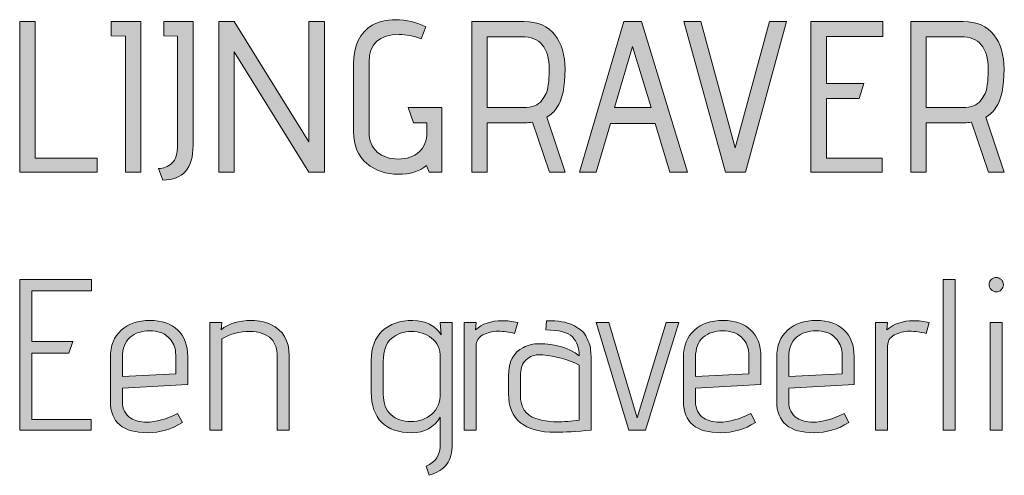
# Model space of a CAD drawing. Units: inches. Extents: x 5 to 1215, y -805 to -5.
# Drawn here: x 278 to 316, y -262 to -244 of the extents above; entities that cross this region are included whole.
import ezdxf

# ---------------------------------------------------------------- set-up
doc = ezdxf.new("R2010")
doc.units = ezdxf.units.IN
doc.header["$MEASUREMENT"] = 0
doc.layers.add('OPMERKINGEN', color=7, linetype='Continuous')

# ---------------------------------------------------------------- blocks, each defined once
blk = doc.blocks.new('block 3')
at = {"layer": 'OPMERKINGEN'}
h = blk.add_hatch(color=250, dxfattribs=at)
h.dxf.hatch_style = 2
h.paths.add_polyline_path([(280.674, -250.41), (277.617, -250.41), (277.617, -244.483), (278.227, -244.483), (278.227, -249.86), (280.674, -249.86)])
h = blk.add_hatch(color=250, dxfattribs=at)
h.dxf.hatch_style = 2
h.paths.add_polyline_path([(282.392, -250.41), (281.783, -250.41), (281.783, -245.059), (281.224, -245.042), (281.224, -244.483), (282.392, -244.483)])
h = blk.add_hatch(color=250, dxfattribs=at)
h.dxf.hatch_style = 2
edge = h.paths.add_edge_path()
edge.add_spline(control_points=[(283.256, -250.723), (283.256, -250.723), (283.086, -250.266), (283.086, -250.266), (283.284, -250.266), (283.459, -250.197), (283.611, -250.059), (283.764, -249.92), (283.84, -249.679), (283.84, -249.335), (283.84, -249.335), (283.84, -245.059), (283.84, -245.059), (283.84, -245.059), (283.29, -245.042), (283.29, -245.042), (283.29, -245.042), (283.29, -244.483), (283.29, -244.483), (283.29, -244.483), (284.449, -244.483), (284.449, -244.483), (284.449, -244.483), (284.449, -249.36), (284.449, -249.36), (284.449, -250.263), (284.052, -250.718), (283.256, -250.723)], knot_values=[0, 0, 0, 0, 1, 1, 1, 2, 2, 2, 3, 3, 3, 4, 4, 4, 5, 5, 5, 6, 6, 6, 7, 7, 7, 8, 8, 8, 9, 9, 9, 9], degree=3, periodic=1)
h = blk.add_hatch(color=250, dxfattribs=at)
h.dxf.hatch_style = 2
h.paths.add_polyline_path([(289.623, -250.41), (289.005, -250.41), (286.067, -245.669), (286.067, -250.41), (285.457, -250.41), (285.457, -244.483), (286.067, -244.483), (289.005, -249.216), (289.005, -244.483), (289.623, -244.483)])
h = blk.add_hatch(color=250, dxfattribs=at)
h.dxf.hatch_style = 2
edge = h.paths.add_edge_path()
edge.add_spline(control_points=[(294.254, -250.41), (294.254, -250.41), (293.746, -250.41), (293.746, -250.41), (293.746, -250.41), (293.644, -250.148), (293.644, -250.148), (293.373, -250.379), (293.001, -250.495), (292.527, -250.495), (292.052, -250.495), (291.642, -250.354), (291.295, -250.071), (290.947, -249.789), (290.774, -249.369), (290.774, -248.81), (290.774, -248.81), (290.774, -246.151), (290.774, -246.151), (290.774, -245.429), (291.019, -244.918), (291.511, -244.619), (291.765, -244.478), (292.066, -244.407), (292.416, -244.407), (292.851, -244.407), (293.252, -244.5), (293.619, -244.687), (293.619, -244.687), (293.441, -245.161), (293.441, -245.161), (293.136, -245.048), (292.845, -244.991), (292.569, -244.991), (291.779, -244.991), (291.384, -245.353), (291.384, -246.075), (291.384, -246.075), (291.384, -248.827), (291.384, -248.827), (291.384, -249.171), (291.491, -249.435), (291.705, -249.618), (291.92, -249.802), (292.196, -249.894), (292.535, -249.894), (292.874, -249.894), (293.146, -249.8), (293.352, -249.614), (293.558, -249.428), (293.661, -249.168), (293.661, -248.835), (293.661, -248.835), (293.661, -248.463), (293.661, -248.463), (293.661, -248.463), (293.128, -248.463), (293.128, -248.463), (293.128, -248.463), (292.924, -247.87), (292.924, -247.87), (292.924, -247.87), (294.254, -247.87), (294.254, -247.87), (294.254, -247.87), (294.254, -250.41), (294.254, -250.41)], knot_values=[0, 0, 0, 0, 1, 1, 1, 2, 2, 2, 3, 3, 3, 4, 4, 4, 5, 5, 5, 6, 6, 6, 7, 7, 7, 8, 8, 8, 9, 9, 9, 10, 10, 10, 11, 11, 11, 12, 12, 12, 13, 13, 13, 14, 14, 14, 15, 15, 15, 16, 16, 16, 17, 17, 17, 18, 18, 18, 19, 19, 19, 20, 20, 20, 21, 21, 21, 22, 22, 22, 22], degree=3, periodic=1)
h = blk.add_hatch(color=250, dxfattribs=at)
h.dxf.hatch_style = 2
edge = h.paths.add_edge_path()
edge.add_spline(control_points=[(299.114, -250.41), (299.114, -250.41), (298.487, -250.41), (298.487, -250.41), (298.487, -250.41), (297.818, -248.446), (297.818, -248.446), (297.717, -248.457), (297.626, -248.463), (297.547, -248.463), (297.547, -248.463), (296.04, -248.463), (296.04, -248.463), (296.04, -248.463), (296.04, -250.41), (296.04, -250.41), (296.04, -250.41), (295.431, -250.41), (295.431, -250.41), (295.431, -250.41), (295.431, -244.483), (295.431, -244.483), (295.431, -244.483), (297.488, -244.483), (297.488, -244.483), (298.03, -244.483), (298.435, -244.656), (298.703, -245), (298.971, -245.344), (299.105, -245.796), (299.105, -246.354), (299.105, -247.049), (298.998, -247.554), (298.783, -247.87), (298.682, -248.022), (298.549, -248.149), (298.385, -248.251), (298.385, -248.251), (299.114, -250.41), (299.114, -250.41)], knot_values=[0, 0, 0, 0, 1, 1, 1, 2, 2, 2, 3, 3, 3, 4, 4, 4, 5, 5, 5, 6, 6, 6, 7, 7, 7, 8, 8, 8, 9, 9, 9, 10, 10, 10, 11, 11, 11, 12, 12, 12, 13, 13, 13, 13], degree=3, periodic=1)
edge = h.paths.add_edge_path()
edge.add_spline(control_points=[(296.04, -247.87), (296.04, -247.87), (297.471, -247.87), (297.471, -247.87), (297.804, -247.87), (298.044, -247.774), (298.191, -247.582), (298.258, -247.486), (298.313, -247.396), (298.356, -247.311), (298.398, -247.227), (298.428, -247.114), (298.445, -246.973), (298.467, -246.786), (298.479, -246.58), (298.479, -246.354), (298.479, -245.502), (298.117, -245.076), (297.395, -245.076), (297.395, -245.076), (296.04, -245.076), (296.04, -245.076), (296.04, -245.076), (296.04, -247.87), (296.04, -247.87)], knot_values=[0, 0, 0, 0, 1, 1, 1, 2, 2, 2, 3, 3, 3, 4, 4, 4, 5, 5, 5, 6, 6, 6, 7, 7, 7, 8, 8, 8, 8], degree=3, periodic=1)
h = blk.add_hatch(color=250, dxfattribs=at)
h.dxf.hatch_style = 2
h.paths.add_polyline_path([(303.923, -250.41), (303.237, -250.41), (302.653, -248.497), (300.892, -248.497), (300.333, -250.41), (299.672, -250.41), (301.417, -244.483), (302.119, -244.483)])
h.paths.add_polyline_path([(302.5, -247.87), (301.764, -245.465), (301.052, -247.87)])
h = blk.add_hatch(color=250, dxfattribs=at)
h.dxf.hatch_style = 2
h.paths.add_polyline_path([(306.209, -250.41), (305.421, -250.41), (303.787, -244.483), (304.456, -244.483), (305.811, -249.453), (307.157, -244.483), (307.834, -244.483)])
h = blk.add_hatch(color=250, dxfattribs=at)
h.dxf.hatch_style = 2
h.paths.add_polyline_path([(311.602, -250.41), (308.791, -250.41), (308.791, -244.483), (311.619, -244.483), (311.619, -245.068), (309.401, -245.068), (309.401, -246.913), (310.882, -246.913), (310.687, -247.506), (309.401, -247.506), (309.401, -249.86), (311.602, -249.86)])
h = blk.add_hatch(color=250, dxfattribs=at)
h.dxf.hatch_style = 2
edge = h.paths.add_edge_path()
edge.add_spline(control_points=[(316.411, -250.41), (316.411, -250.41), (315.784, -250.41), (315.784, -250.41), (315.784, -250.41), (315.115, -248.446), (315.115, -248.446), (315.014, -248.457), (314.923, -248.463), (314.845, -248.463), (314.845, -248.463), (313.337, -248.463), (313.337, -248.463), (313.337, -248.463), (313.337, -250.41), (313.337, -250.41), (313.337, -250.41), (312.728, -250.41), (312.728, -250.41), (312.728, -250.41), (312.728, -244.483), (312.728, -244.483), (312.728, -244.483), (314.785, -244.483), (314.785, -244.483), (315.327, -244.483), (315.732, -244.656), (316, -245), (316.268, -245.344), (316.402, -245.796), (316.402, -246.354), (316.402, -247.049), (316.295, -247.554), (316.081, -247.87), (315.979, -248.022), (315.846, -248.149), (315.683, -248.251), (315.683, -248.251), (316.411, -250.41), (316.411, -250.41)], knot_values=[0, 0, 0, 0, 1, 1, 1, 2, 2, 2, 3, 3, 3, 4, 4, 4, 5, 5, 5, 6, 6, 6, 7, 7, 7, 8, 8, 8, 9, 9, 9, 10, 10, 10, 11, 11, 11, 12, 12, 12, 13, 13, 13, 13], degree=3, periodic=1)
edge = h.paths.add_edge_path()
edge.add_spline(control_points=[(313.337, -247.87), (313.337, -247.87), (314.768, -247.87), (314.768, -247.87), (315.101, -247.87), (315.341, -247.774), (315.488, -247.582), (315.556, -247.486), (315.611, -247.396), (315.653, -247.311), (315.695, -247.227), (315.725, -247.114), (315.742, -246.973), (315.765, -246.786), (315.776, -246.58), (315.776, -246.354), (315.776, -245.502), (315.415, -245.076), (314.692, -245.076), (314.692, -245.076), (313.337, -245.076), (313.337, -245.076), (313.337, -245.076), (313.337, -247.87), (313.337, -247.87)], knot_values=[0, 0, 0, 0, 1, 1, 1, 2, 2, 2, 3, 3, 3, 4, 4, 4, 5, 5, 5, 6, 6, 6, 7, 7, 7, 8, 8, 8, 8], degree=3, periodic=1)
h = blk.add_hatch(color=250, dxfattribs=at)
h.dxf.hatch_style = 2
h.paths.add_polyline_path([(280.428, -260.57), (277.617, -260.57), (277.617, -254.643), (280.445, -254.643), (280.445, -255.084), (278.091, -255.084), (278.091, -257.073), (279.708, -257.073), (279.548, -257.539), (278.091, -257.539), (278.091, -260.147), (280.428, -260.147)])
h = blk.add_hatch(color=250, dxfattribs=at)
h.dxf.hatch_style = 2
h.paths.add_polyline_path([(314.472, -260.57), (313.998, -260.57), (313.998, -254.643), (314.472, -254.643)])
h = blk.add_hatch(color=250, dxfattribs=at)
h.dxf.hatch_style = 2
edge = h.paths.add_edge_path()
edge.add_spline(control_points=[(316.377, -254.842), (316.377, -254.918), (316.349, -254.985), (316.292, -255.041), (316.236, -255.098), (316.17, -255.126), (316.093, -255.126), (316.017, -255.126), (315.951, -255.096), (315.894, -255.037), (315.838, -254.978), (315.81, -254.911), (315.81, -254.838), (315.81, -254.765), (315.838, -254.7), (315.894, -254.643), (315.951, -254.587), (316.019, -254.559), (316.098, -254.559), (316.177, -254.559), (316.243, -254.587), (316.297, -254.643), (316.35, -254.7), (316.377, -254.766), (316.377, -254.842)], knot_values=[0, 0, 0, 0, 1, 1, 1, 2, 2, 2, 3, 3, 3, 4, 4, 4, 5, 5, 5, 6, 6, 6, 7, 7, 7, 8, 8, 8, 8], degree=3, periodic=1)
h.paths.add_polyline_path([(316.326, -260.57), (315.852, -260.57), (315.852, -256.328), (316.326, -256.328)])
h = blk.add_hatch(color=250, dxfattribs=at)
h.dxf.hatch_style = 2
edge = h.paths.add_edge_path()
edge.add_spline(control_points=[(282.604, -260.257), (282.993, -260.257), (283.405, -260.141), (283.84, -259.91), (283.84, -259.91), (284.026, -260.274), (284.026, -260.274), (283.592, -260.539), (283.137, -260.672), (282.663, -260.672), (281.681, -260.672), (281.19, -260.26), (281.19, -259.435), (281.19, -259.435), (281.19, -257.7), (281.19, -257.7), (281.19, -257.243), (281.332, -256.887), (281.617, -256.633), (281.903, -256.379), (282.279, -256.252), (282.748, -256.252), (283.216, -256.252), (283.582, -256.378), (283.844, -256.629), (284.107, -256.88), (284.238, -257.229), (284.238, -257.674), (284.238, -257.674), (284.238, -258.775), (284.238, -258.775), (284.238, -258.775), (281.664, -258.919), (281.664, -258.919), (281.664, -258.919), (281.664, -259.435), (281.664, -259.435), (281.664, -259.74), (281.774, -259.96), (281.994, -260.096), (282.164, -260.203), (282.367, -260.257), (282.604, -260.257)], knot_values=[0, 0, 0, 0, 1, 1, 1, 2, 2, 2, 3, 3, 3, 4, 4, 4, 5, 5, 5, 6, 6, 6, 7, 7, 7, 8, 8, 8, 9, 9, 9, 10, 10, 10, 11, 11, 11, 12, 12, 12, 13, 13, 13, 14, 14, 14, 14], degree=3, periodic=1)
edge = h.paths.add_edge_path()
edge.add_spline(control_points=[(283.764, -258.352), (283.764, -258.352), (283.764, -257.615), (283.764, -257.615), (283.764, -257.372), (283.699, -257.173), (283.569, -257.018), (283.439, -256.863), (283.304, -256.764), (283.163, -256.722), (283.021, -256.68), (282.88, -256.658), (282.739, -256.658), (282.429, -256.658), (282.172, -256.743), (281.969, -256.912), (281.766, -257.082), (281.664, -257.347), (281.664, -257.708), (281.664, -257.708), (281.664, -258.453), (281.664, -258.453), (281.664, -258.453), (283.764, -258.352), (283.764, -258.352)], knot_values=[0, 0, 0, 0, 1, 1, 1, 2, 2, 2, 3, 3, 3, 4, 4, 4, 5, 5, 5, 6, 6, 6, 7, 7, 7, 8, 8, 8, 8], degree=3, periodic=1)
h = blk.add_hatch(color=250, dxfattribs=at)
h.dxf.hatch_style = 2
edge = h.paths.add_edge_path()
edge.add_spline(control_points=[(285.55, -256.616), (285.838, -256.373), (286.242, -256.252), (286.761, -256.252), (287.054, -256.252), (287.306, -256.306), (287.515, -256.413), (287.994, -256.633), (288.234, -257.042), (288.234, -257.64), (288.234, -257.64), (288.234, -260.57), (288.234, -260.57), (288.234, -260.57), (287.768, -260.57), (287.768, -260.57), (287.768, -260.57), (287.768, -257.666), (287.768, -257.666), (287.768, -257.372), (287.689, -257.144), (287.531, -256.98), (287.34, -256.783), (287.053, -256.684), (286.672, -256.684), (286.291, -256.684), (285.928, -256.78), (285.584, -256.972), (285.584, -256.972), (285.584, -260.57), (285.584, -260.57), (285.584, -260.57), (285.11, -260.57), (285.11, -260.57), (285.11, -260.57), (285.11, -256.328), (285.11, -256.328), (285.11, -256.328), (285.584, -256.328), (285.584, -256.328), (285.584, -256.328), (285.55, -256.616), (285.55, -256.616)], knot_values=[0, 0, 0, 0, 1, 1, 1, 2, 2, 2, 3, 3, 3, 4, 4, 4, 5, 5, 5, 6, 6, 6, 7, 7, 7, 8, 8, 8, 9, 9, 9, 10, 10, 10, 11, 11, 11, 12, 12, 12, 13, 13, 13, 14, 14, 14, 14], degree=3, periodic=1)
h = blk.add_hatch(color=250, dxfattribs=at)
h.dxf.hatch_style = 2
edge = h.paths.add_edge_path()
edge.add_spline(control_points=[(293.755, -262.348), (293.755, -262.348), (293.627, -261.984), (293.627, -261.984), (294, -261.843), (294.186, -261.549), (294.186, -261.103), (294.186, -261.103), (294.186, -260.054), (294.186, -260.054), (293.949, -260.466), (293.575, -260.672), (293.064, -260.672), (292.554, -260.672), (292.16, -260.536), (291.883, -260.265), (291.607, -259.994), (291.469, -259.599), (291.469, -259.08), (291.469, -259.08), (291.469, -257.818), (291.469, -257.818), (291.469, -257.322), (291.614, -256.936), (291.904, -256.663), (292.195, -256.389), (292.595, -256.252), (293.103, -256.252), (293.611, -256.252), (293.983, -256.441), (294.22, -256.819), (294.22, -256.819), (294.186, -256.328), (294.186, -256.328), (294.186, -256.328), (294.66, -256.328), (294.66, -256.328), (294.66, -256.328), (294.66, -261.112), (294.66, -261.112), (294.66, -261.451), (294.59, -261.716), (294.449, -261.908), (294.308, -262.1), (294.076, -262.246), (293.755, -262.348)], knot_values=[0, 0, 0, 0, 1, 1, 1, 2, 2, 2, 3, 3, 3, 4, 4, 4, 5, 5, 5, 6, 6, 6, 7, 7, 7, 8, 8, 8, 9, 9, 9, 10, 10, 10, 11, 11, 11, 12, 12, 12, 13, 13, 13, 14, 14, 14, 15, 15, 15, 15], degree=3, periodic=1)
edge = h.paths.add_edge_path()
edge.add_spline(control_points=[(294.186, -259.105), (294.186, -259.105), (294.186, -257.725), (294.186, -257.725), (294.186, -257.375), (294.073, -257.114), (293.848, -256.942), (293.622, -256.77), (293.357, -256.684), (293.052, -256.684), (292.747, -256.684), (292.486, -256.776), (292.268, -256.959), (292.051, -257.142), (291.943, -257.443), (291.943, -257.861), (291.943, -257.861), (291.943, -259.156), (291.943, -259.156), (291.943, -259.512), (292.043, -259.78), (292.243, -259.96), (292.443, -260.141), (292.706, -260.231), (293.031, -260.231), (293.355, -260.231), (293.629, -260.134), (293.852, -259.939), (294.075, -259.745), (294.186, -259.467), (294.186, -259.105)], knot_values=[0, 0, 0, 0, 1, 1, 1, 2, 2, 2, 3, 3, 3, 4, 4, 4, 5, 5, 5, 6, 6, 6, 7, 7, 7, 8, 8, 8, 9, 9, 9, 10, 10, 10, 10], degree=3, periodic=1)
h = blk.add_hatch(color=250, dxfattribs=at)
h.dxf.hatch_style = 2
edge = h.paths.add_edge_path()
edge.add_spline(control_points=[(297.116, -256.76), (296.901, -256.704), (296.684, -256.675), (296.464, -256.675), (296.244, -256.675), (296.045, -256.725), (295.867, -256.823), (295.689, -256.922), (295.6, -257.065), (295.6, -257.251), (295.6, -257.251), (295.6, -260.57), (295.6, -260.57), (295.6, -260.57), (295.126, -260.57), (295.126, -260.57), (295.126, -260.57), (295.126, -256.328), (295.126, -256.328), (295.126, -256.328), (295.6, -256.328), (295.6, -256.328), (295.6, -256.328), (295.575, -256.624), (295.575, -256.624), (295.84, -256.382), (296.19, -256.26), (296.625, -256.26), (296.817, -256.26), (297.023, -256.283), (297.243, -256.328), (297.243, -256.328), (297.116, -256.76), (297.116, -256.76)], knot_values=[0, 0, 0, 0, 1, 1, 1, 2, 2, 2, 3, 3, 3, 4, 4, 4, 5, 5, 5, 6, 6, 6, 7, 7, 7, 8, 8, 8, 9, 9, 9, 10, 10, 10, 11, 11, 11, 11], degree=3, periodic=1)
h = blk.add_hatch(color=250, dxfattribs=at)
h.dxf.hatch_style = 2
edge = h.paths.add_edge_path()
edge.add_spline(control_points=[(298.733, -260.655), (297.497, -260.655), (296.879, -260.149), (296.879, -259.139), (296.879, -259.139), (296.879, -258.436), (296.879, -258.436), (296.879, -257.878), (297.073, -257.502), (297.463, -257.31), (297.666, -257.214), (297.866, -257.166), (298.064, -257.166), (298.73, -257.166), (299.263, -257.325), (299.664, -257.64), (299.664, -257.33), (299.574, -257.083), (299.393, -256.9), (299.213, -256.716), (298.865, -256.624), (298.352, -256.624), (298.352, -256.624), (298.377, -256.26), (298.377, -256.26), (298.834, -256.26), (299.173, -256.314), (299.393, -256.421), (299.512, -256.483), (299.616, -256.546), (299.706, -256.608), (299.797, -256.67), (299.867, -256.751), (299.918, -256.853), (299.969, -256.955), (300.011, -257.044), (300.045, -257.12), (300.079, -257.196), (300.102, -257.299), (300.113, -257.429), (300.13, -257.626), (300.138, -257.832), (300.138, -258.047), (300.138, -258.047), (300.138, -260.57), (300.138, -260.57), (299.551, -260.626), (299.083, -260.655), (298.733, -260.655)], knot_values=[0, 0, 0, 0, 1, 1, 1, 2, 2, 2, 3, 3, 3, 4, 4, 4, 5, 5, 5, 6, 6, 6, 7, 7, 7, 8, 8, 8, 9, 9, 9, 10, 10, 10, 11, 11, 11, 12, 12, 12, 13, 13, 13, 14, 14, 14, 15, 15, 15, 16, 16, 16, 16], degree=3, periodic=1)
edge = h.paths.add_edge_path()
edge.add_spline(control_points=[(299.664, -260.181), (299.664, -260.181), (299.664, -258.005), (299.664, -258.005), (299.196, -257.779), (298.716, -257.646), (298.225, -257.607), (298.191, -257.601), (298.157, -257.598), (298.123, -257.598), (297.909, -257.598), (297.725, -257.665), (297.573, -257.797), (297.42, -257.93), (297.344, -258.151), (297.344, -258.462), (297.344, -258.462), (297.344, -259.198), (297.344, -259.198), (297.344, -259.667), (297.548, -259.972), (297.954, -260.113), (298.191, -260.197), (298.459, -260.24), (298.758, -260.24), (299.057, -260.24), (299.359, -260.22), (299.664, -260.181)], knot_values=[0, 0, 0, 0, 1, 1, 1, 2, 2, 2, 3, 3, 3, 4, 4, 4, 5, 5, 5, 6, 6, 6, 7, 7, 7, 8, 8, 8, 9, 9, 9, 9], degree=3, periodic=1)
h = blk.add_hatch(color=250, dxfattribs=at)
h.dxf.hatch_style = 2
h.paths.add_polyline_path([(302.272, -260.57), (301.62, -260.57), (300.324, -256.328), (300.824, -256.328), (301.95, -260.079), (303.085, -256.328), (303.584, -256.328)])
h = blk.add_hatch(color=250, dxfattribs=at)
h.dxf.hatch_style = 2
edge = h.paths.add_edge_path()
edge.add_spline(control_points=[(305.184, -260.257), (305.574, -260.257), (305.986, -260.141), (306.421, -259.91), (306.421, -259.91), (306.607, -260.274), (306.607, -260.274), (306.172, -260.539), (305.718, -260.672), (305.244, -260.672), (304.262, -260.672), (303.77, -260.26), (303.77, -259.435), (303.77, -259.435), (303.77, -257.7), (303.77, -257.7), (303.77, -257.243), (303.913, -256.887), (304.198, -256.633), (304.483, -256.379), (304.86, -256.252), (305.328, -256.252), (305.797, -256.252), (306.162, -256.378), (306.425, -256.629), (306.687, -256.88), (306.818, -257.229), (306.818, -257.674), (306.818, -257.674), (306.818, -258.775), (306.818, -258.775), (306.818, -258.775), (304.245, -258.919), (304.245, -258.919), (304.245, -258.919), (304.245, -259.435), (304.245, -259.435), (304.245, -259.74), (304.355, -259.96), (304.575, -260.096), (304.744, -260.203), (304.947, -260.257), (305.184, -260.257)], knot_values=[0, 0, 0, 0, 1, 1, 1, 2, 2, 2, 3, 3, 3, 4, 4, 4, 5, 5, 5, 6, 6, 6, 7, 7, 7, 8, 8, 8, 9, 9, 9, 10, 10, 10, 11, 11, 11, 12, 12, 12, 13, 13, 13, 14, 14, 14, 14], degree=3, periodic=1)
edge = h.paths.add_edge_path()
edge.add_spline(control_points=[(306.344, -258.352), (306.344, -258.352), (306.344, -257.615), (306.344, -257.615), (306.344, -257.372), (306.279, -257.173), (306.15, -257.018), (306.02, -256.863), (305.884, -256.764), (305.743, -256.722), (305.602, -256.68), (305.461, -256.658), (305.32, -256.658), (305.009, -256.658), (304.753, -256.743), (304.549, -256.912), (304.346, -257.082), (304.245, -257.347), (304.245, -257.708), (304.245, -257.708), (304.245, -258.453), (304.245, -258.453), (304.245, -258.453), (306.344, -258.352), (306.344, -258.352)], knot_values=[0, 0, 0, 0, 1, 1, 1, 2, 2, 2, 3, 3, 3, 4, 4, 4, 5, 5, 5, 6, 6, 6, 7, 7, 7, 8, 8, 8, 8], degree=3, periodic=1)
h = blk.add_hatch(color=250, dxfattribs=at)
h.dxf.hatch_style = 2
edge = h.paths.add_edge_path()
edge.add_spline(control_points=[(308.859, -260.257), (309.248, -260.257), (309.66, -260.141), (310.095, -259.91), (310.095, -259.91), (310.281, -260.274), (310.281, -260.274), (309.847, -260.539), (309.392, -260.672), (308.918, -260.672), (307.936, -260.672), (307.445, -260.26), (307.445, -259.435), (307.445, -259.435), (307.445, -257.7), (307.445, -257.7), (307.445, -257.243), (307.587, -256.887), (307.873, -256.633), (308.158, -256.379), (308.534, -256.252), (309.003, -256.252), (309.471, -256.252), (309.837, -256.378), (310.099, -256.629), (310.362, -256.88), (310.493, -257.229), (310.493, -257.674), (310.493, -257.674), (310.493, -258.775), (310.493, -258.775), (310.493, -258.775), (307.919, -258.919), (307.919, -258.919), (307.919, -258.919), (307.919, -259.435), (307.919, -259.435), (307.919, -259.74), (308.029, -259.96), (308.249, -260.096), (308.419, -260.203), (308.622, -260.257), (308.859, -260.257)], knot_values=[0, 0, 0, 0, 1, 1, 1, 2, 2, 2, 3, 3, 3, 4, 4, 4, 5, 5, 5, 6, 6, 6, 7, 7, 7, 8, 8, 8, 9, 9, 9, 10, 10, 10, 11, 11, 11, 12, 12, 12, 13, 13, 13, 14, 14, 14, 14], degree=3, periodic=1)
edge = h.paths.add_edge_path()
edge.add_spline(control_points=[(310.019, -258.352), (310.019, -258.352), (310.019, -257.615), (310.019, -257.615), (310.019, -257.372), (309.954, -257.173), (309.824, -257.018), (309.694, -256.863), (309.559, -256.764), (309.418, -256.722), (309.277, -256.68), (309.135, -256.658), (308.994, -256.658), (308.684, -256.658), (308.427, -256.743), (308.224, -256.912), (308.021, -257.082), (307.919, -257.347), (307.919, -257.708), (307.919, -257.708), (307.919, -258.453), (307.919, -258.453), (307.919, -258.453), (310.019, -258.352), (310.019, -258.352)], knot_values=[0, 0, 0, 0, 1, 1, 1, 2, 2, 2, 3, 3, 3, 4, 4, 4, 5, 5, 5, 6, 6, 6, 7, 7, 7, 8, 8, 8, 8], degree=3, periodic=1)
h = blk.add_hatch(color=250, dxfattribs=at)
h.dxf.hatch_style = 2
edge = h.paths.add_edge_path()
edge.add_spline(control_points=[(313.329, -256.76), (313.115, -256.704), (312.898, -256.675), (312.677, -256.675), (312.457, -256.675), (312.258, -256.725), (312.081, -256.823), (311.903, -256.922), (311.814, -257.065), (311.814, -257.251), (311.814, -257.251), (311.814, -260.57), (311.814, -260.57), (311.814, -260.57), (311.34, -260.57), (311.34, -260.57), (311.34, -260.57), (311.34, -256.328), (311.34, -256.328), (311.34, -256.328), (311.814, -256.328), (311.814, -256.328), (311.814, -256.328), (311.788, -256.624), (311.788, -256.624), (312.054, -256.382), (312.404, -256.26), (312.838, -256.26), (313.03, -256.26), (313.236, -256.283), (313.456, -256.328), (313.456, -256.328), (313.329, -256.76), (313.329, -256.76)], knot_values=[0, 0, 0, 0, 1, 1, 1, 2, 2, 2, 3, 3, 3, 4, 4, 4, 5, 5, 5, 6, 6, 6, 7, 7, 7, 8, 8, 8, 9, 9, 9, 10, 10, 10, 11, 11, 11, 11], degree=3, periodic=1)
at = {"layer": 'OPMERKINGEN', "lineweight": 0}
for points in [[(280.674, -250.41), (277.617, -250.41), (277.617, -244.483), (278.227, -244.483), (278.227, -249.86), (280.674, -249.86), (280.674, -250.41)], [(282.392, -250.41), (281.783, -250.41), (281.783, -245.059), (281.224, -245.042), (281.224, -244.483), (282.392, -244.483), (282.392, -250.41)], [(289.623, -250.41), (289.005, -250.41), (286.067, -245.669), (286.067, -250.41), (285.457, -250.41), (285.457, -244.483), (286.067, -244.483), (289.005, -249.216), (289.005, -244.483), (289.623, -244.483), (289.623, -250.41)], [(303.923, -250.41), (303.237, -250.41), (302.653, -248.497), (300.892, -248.497), (300.333, -250.41), (299.672, -250.41), (301.417, -244.483), (302.119, -244.483), (303.923, -250.41)], [(306.209, -250.41), (305.421, -250.41), (303.787, -244.483), (304.456, -244.483), (305.811, -249.453), (307.157, -244.483), (307.834, -244.483), (306.209, -250.41)], [(311.602, -250.41), (308.791, -250.41), (308.791, -244.483), (311.619, -244.483), (311.619, -245.068), (309.401, -245.068), (309.401, -246.913), (310.882, -246.913), (310.687, -247.506), (309.401, -247.506), (309.401, -249.86), (311.602, -249.86), (311.602, -250.41)], [(302.5, -247.87), (301.764, -245.465), (301.052, -247.87), (302.5, -247.87)], [(280.428, -260.57), (277.617, -260.57), (277.617, -254.643), (280.445, -254.643), (280.445, -255.084), (278.091, -255.084), (278.091, -257.073), (279.708, -257.073), (279.548, -257.539), (278.091, -257.539), (278.091, -260.147), (280.428, -260.147), (280.428, -260.57)], [(314.472, -260.57), (313.998, -260.57), (313.998, -254.643), (314.472, -254.643), (314.472, -260.57)], [(302.272, -260.57), (301.62, -260.57), (300.324, -256.328), (300.824, -256.328), (301.95, -260.079), (303.085, -256.328), (303.584, -256.328), (302.272, -260.57)], [(316.326, -260.57), (315.852, -260.57), (315.852, -256.328), (316.326, -256.328), (316.326, -260.57)]]:
    blk.add_lwpolyline(points, dxfattribs=at)
for points, knots in [([(283.256, -250.723), (283.256, -250.723), (283.086, -250.266), (283.086, -250.266), (283.284, -250.266), (283.459, -250.197), (283.611, -250.059), (283.764, -249.92), (283.84, -249.679), (283.84, -249.335), (283.84, -249.335), (283.84, -245.059), (283.84, -245.059), (283.84, -245.059), (283.29, -245.042), (283.29, -245.042), (283.29, -245.042), (283.29, -244.483), (283.29, -244.483), (283.29, -244.483), (284.449, -244.483), (284.449, -244.483), (284.449, -244.483), (284.449, -249.36), (284.449, -249.36), (284.449, -250.263), (284.052, -250.718), (283.256, -250.723)], [0, 0, 0, 0, 1, 1, 1, 2, 2, 2, 3, 3, 3, 4, 4, 4, 5, 5, 5, 6, 6, 6, 7, 7, 7, 8, 8, 8, 9, 9, 9, 9]), ([(294.254, -250.41), (294.254, -250.41), (293.746, -250.41), (293.746, -250.41), (293.746, -250.41), (293.644, -250.148), (293.644, -250.148), (293.373, -250.379), (293.001, -250.495), (292.527, -250.495), (292.052, -250.495), (291.642, -250.354), (291.295, -250.071), (290.947, -249.789), (290.774, -249.369), (290.774, -248.81), (290.774, -248.81), (290.774, -246.151), (290.774, -246.151), (290.774, -245.429), (291.019, -244.918), (291.511, -244.619), (291.765, -244.478), (292.066, -244.407), (292.416, -244.407), (292.851, -244.407), (293.252, -244.5), (293.619, -244.687), (293.619, -244.687), (293.441, -245.161), (293.441, -245.161), (293.136, -245.048), (292.845, -244.991), (292.569, -244.991), (291.779, -244.991), (291.384, -245.353), (291.384, -246.075), (291.384, -246.075), (291.384, -248.827), (291.384, -248.827), (291.384, -249.171), (291.491, -249.435), (291.705, -249.618), (291.92, -249.802), (292.196, -249.894), (292.535, -249.894), (292.874, -249.894), (293.146, -249.8), (293.352, -249.614), (293.558, -249.428), (293.661, -249.168), (293.661, -248.835), (293.661, -248.835), (293.661, -248.463), (293.661, -248.463), (293.661, -248.463), (293.128, -248.463), (293.128, -248.463), (293.128, -248.463), (292.924, -247.87), (292.924, -247.87), (292.924, -247.87), (294.254, -247.87), (294.254, -247.87), (294.254, -247.87), (294.254, -250.41), (294.254, -250.41)], [0, 0, 0, 0, 1, 1, 1, 2, 2, 2, 3, 3, 3, 4, 4, 4, 5, 5, 5, 6, 6, 6, 7, 7, 7, 8, 8, 8, 9, 9, 9, 10, 10, 10, 11, 11, 11, 12, 12, 12, 13, 13, 13, 14, 14, 14, 15, 15, 15, 16, 16, 16, 17, 17, 17, 18, 18, 18, 19, 19, 19, 20, 20, 20, 21, 21, 21, 22, 22, 22, 22]), ([(299.114, -250.41), (299.114, -250.41), (298.487, -250.41), (298.487, -250.41), (298.487, -250.41), (297.818, -248.446), (297.818, -248.446), (297.717, -248.457), (297.626, -248.463), (297.547, -248.463), (297.547, -248.463), (296.04, -248.463), (296.04, -248.463), (296.04, -248.463), (296.04, -250.41), (296.04, -250.41), (296.04, -250.41), (295.431, -250.41), (295.431, -250.41), (295.431, -250.41), (295.431, -244.483), (295.431, -244.483), (295.431, -244.483), (297.488, -244.483), (297.488, -244.483), (298.03, -244.483), (298.435, -244.656), (298.703, -245), (298.971, -245.344), (299.105, -245.796), (299.105, -246.354), (299.105, -247.049), (298.998, -247.554), (298.783, -247.87), (298.682, -248.022), (298.549, -248.149), (298.385, -248.251), (298.385, -248.251), (299.114, -250.41), (299.114, -250.41)], [0, 0, 0, 0, 1, 1, 1, 2, 2, 2, 3, 3, 3, 4, 4, 4, 5, 5, 5, 6, 6, 6, 7, 7, 7, 8, 8, 8, 9, 9, 9, 10, 10, 10, 11, 11, 11, 12, 12, 12, 13, 13, 13, 13]), ([(316.411, -250.41), (316.411, -250.41), (315.784, -250.41), (315.784, -250.41), (315.784, -250.41), (315.115, -248.446), (315.115, -248.446), (315.014, -248.457), (314.923, -248.463), (314.845, -248.463), (314.845, -248.463), (313.337, -248.463), (313.337, -248.463), (313.337, -248.463), (313.337, -250.41), (313.337, -250.41), (313.337, -250.41), (312.728, -250.41), (312.728, -250.41), (312.728, -250.41), (312.728, -244.483), (312.728, -244.483), (312.728, -244.483), (314.785, -244.483), (314.785, -244.483), (315.327, -244.483), (315.732, -244.656), (316, -245), (316.268, -245.344), (316.402, -245.796), (316.402, -246.354), (316.402, -247.049), (316.295, -247.554), (316.081, -247.87), (315.979, -248.022), (315.846, -248.149), (315.683, -248.251), (315.683, -248.251), (316.411, -250.41), (316.411, -250.41)], [0, 0, 0, 0, 1, 1, 1, 2, 2, 2, 3, 3, 3, 4, 4, 4, 5, 5, 5, 6, 6, 6, 7, 7, 7, 8, 8, 8, 9, 9, 9, 10, 10, 10, 11, 11, 11, 12, 12, 12, 13, 13, 13, 13]), ([(296.04, -247.87), (296.04, -247.87), (297.471, -247.87), (297.471, -247.87), (297.804, -247.87), (298.044, -247.774), (298.191, -247.582), (298.258, -247.486), (298.313, -247.396), (298.356, -247.311), (298.398, -247.227), (298.428, -247.114), (298.445, -246.973), (298.467, -246.786), (298.479, -246.58), (298.479, -246.354), (298.479, -245.502), (298.117, -245.076), (297.395, -245.076), (297.395, -245.076), (296.04, -245.076), (296.04, -245.076), (296.04, -245.076), (296.04, -247.87), (296.04, -247.87)], [0, 0, 0, 0, 1, 1, 1, 2, 2, 2, 3, 3, 3, 4, 4, 4, 5, 5, 5, 6, 6, 6, 7, 7, 7, 8, 8, 8, 8]), ([(313.337, -247.87), (313.337, -247.87), (314.768, -247.87), (314.768, -247.87), (315.101, -247.87), (315.341, -247.774), (315.488, -247.582), (315.556, -247.486), (315.611, -247.396), (315.653, -247.311), (315.695, -247.227), (315.725, -247.114), (315.742, -246.973), (315.765, -246.786), (315.776, -246.58), (315.776, -246.354), (315.776, -245.502), (315.415, -245.076), (314.692, -245.076), (314.692, -245.076), (313.337, -245.076), (313.337, -245.076), (313.337, -245.076), (313.337, -247.87), (313.337, -247.87)], [0, 0, 0, 0, 1, 1, 1, 2, 2, 2, 3, 3, 3, 4, 4, 4, 5, 5, 5, 6, 6, 6, 7, 7, 7, 8, 8, 8, 8]), ([(316.377, -254.842), (316.377, -254.918), (316.349, -254.985), (316.292, -255.041), (316.236, -255.098), (316.17, -255.126), (316.093, -255.126), (316.017, -255.126), (315.951, -255.096), (315.894, -255.037), (315.838, -254.978), (315.81, -254.911), (315.81, -254.838), (315.81, -254.765), (315.838, -254.7), (315.894, -254.643), (315.951, -254.587), (316.019, -254.559), (316.098, -254.559), (316.177, -254.559), (316.243, -254.587), (316.297, -254.643), (316.35, -254.7), (316.377, -254.766), (316.377, -254.842)], [0, 0, 0, 0, 1, 1, 1, 2, 2, 2, 3, 3, 3, 4, 4, 4, 5, 5, 5, 6, 6, 6, 7, 7, 7, 8, 8, 8, 8]), ([(282.604, -260.257), (282.993, -260.257), (283.405, -260.141), (283.84, -259.91), (283.84, -259.91), (284.026, -260.274), (284.026, -260.274), (283.592, -260.539), (283.137, -260.672), (282.663, -260.672), (281.681, -260.672), (281.19, -260.26), (281.19, -259.435), (281.19, -259.435), (281.19, -257.7), (281.19, -257.7), (281.19, -257.243), (281.332, -256.887), (281.617, -256.633), (281.903, -256.379), (282.279, -256.252), (282.748, -256.252), (283.216, -256.252), (283.582, -256.378), (283.844, -256.629), (284.107, -256.88), (284.238, -257.229), (284.238, -257.674), (284.238, -257.674), (284.238, -258.775), (284.238, -258.775), (284.238, -258.775), (281.664, -258.919), (281.664, -258.919), (281.664, -258.919), (281.664, -259.435), (281.664, -259.435), (281.664, -259.74), (281.774, -259.96), (281.994, -260.096), (282.164, -260.203), (282.367, -260.257), (282.604, -260.257)], [0, 0, 0, 0, 1, 1, 1, 2, 2, 2, 3, 3, 3, 4, 4, 4, 5, 5, 5, 6, 6, 6, 7, 7, 7, 8, 8, 8, 9, 9, 9, 10, 10, 10, 11, 11, 11, 12, 12, 12, 13, 13, 13, 14, 14, 14, 14]), ([(285.55, -256.616), (285.838, -256.373), (286.242, -256.252), (286.761, -256.252), (287.054, -256.252), (287.306, -256.306), (287.515, -256.413), (287.994, -256.633), (288.234, -257.042), (288.234, -257.64), (288.234, -257.64), (288.234, -260.57), (288.234, -260.57), (288.234, -260.57), (287.768, -260.57), (287.768, -260.57), (287.768, -260.57), (287.768, -257.666), (287.768, -257.666), (287.768, -257.372), (287.689, -257.144), (287.531, -256.98), (287.34, -256.783), (287.053, -256.684), (286.672, -256.684), (286.291, -256.684), (285.928, -256.78), (285.584, -256.972), (285.584, -256.972), (285.584, -260.57), (285.584, -260.57), (285.584, -260.57), (285.11, -260.57), (285.11, -260.57), (285.11, -260.57), (285.11, -256.328), (285.11, -256.328), (285.11, -256.328), (285.584, -256.328), (285.584, -256.328), (285.584, -256.328), (285.55, -256.616), (285.55, -256.616)], [0, 0, 0, 0, 1, 1, 1, 2, 2, 2, 3, 3, 3, 4, 4, 4, 5, 5, 5, 6, 6, 6, 7, 7, 7, 8, 8, 8, 9, 9, 9, 10, 10, 10, 11, 11, 11, 12, 12, 12, 13, 13, 13, 14, 14, 14, 14]), ([(293.755, -262.348), (293.755, -262.348), (293.627, -261.984), (293.627, -261.984), (294, -261.843), (294.186, -261.549), (294.186, -261.103), (294.186, -261.103), (294.186, -260.054), (294.186, -260.054), (293.949, -260.466), (293.575, -260.672), (293.064, -260.672), (292.554, -260.672), (292.16, -260.536), (291.883, -260.265), (291.607, -259.994), (291.469, -259.599), (291.469, -259.08), (291.469, -259.08), (291.469, -257.818), (291.469, -257.818), (291.469, -257.322), (291.614, -256.936), (291.904, -256.663), (292.195, -256.389), (292.595, -256.252), (293.103, -256.252), (293.611, -256.252), (293.983, -256.441), (294.22, -256.819), (294.22, -256.819), (294.186, -256.328), (294.186, -256.328), (294.186, -256.328), (294.66, -256.328), (294.66, -256.328), (294.66, -256.328), (294.66, -261.112), (294.66, -261.112), (294.66, -261.451), (294.59, -261.716), (294.449, -261.908), (294.308, -262.1), (294.076, -262.246), (293.755, -262.348)], [0, 0, 0, 0, 1, 1, 1, 2, 2, 2, 3, 3, 3, 4, 4, 4, 5, 5, 5, 6, 6, 6, 7, 7, 7, 8, 8, 8, 9, 9, 9, 10, 10, 10, 11, 11, 11, 12, 12, 12, 13, 13, 13, 14, 14, 14, 15, 15, 15, 15]), ([(297.116, -256.76), (296.901, -256.704), (296.684, -256.675), (296.464, -256.675), (296.244, -256.675), (296.045, -256.725), (295.867, -256.823), (295.689, -256.922), (295.6, -257.065), (295.6, -257.251), (295.6, -257.251), (295.6, -260.57), (295.6, -260.57), (295.6, -260.57), (295.126, -260.57), (295.126, -260.57), (295.126, -260.57), (295.126, -256.328), (295.126, -256.328), (295.126, -256.328), (295.6, -256.328), (295.6, -256.328), (295.6, -256.328), (295.575, -256.624), (295.575, -256.624), (295.84, -256.382), (296.19, -256.26), (296.625, -256.26), (296.817, -256.26), (297.023, -256.283), (297.243, -256.328), (297.243, -256.328), (297.116, -256.76), (297.116, -256.76)], [0, 0, 0, 0, 1, 1, 1, 2, 2, 2, 3, 3, 3, 4, 4, 4, 5, 5, 5, 6, 6, 6, 7, 7, 7, 8, 8, 8, 9, 9, 9, 10, 10, 10, 11, 11, 11, 11]), ([(298.733, -260.655), (297.497, -260.655), (296.879, -260.149), (296.879, -259.139), (296.879, -259.139), (296.879, -258.436), (296.879, -258.436), (296.879, -257.878), (297.073, -257.502), (297.463, -257.31), (297.666, -257.214), (297.866, -257.166), (298.064, -257.166), (298.73, -257.166), (299.263, -257.325), (299.664, -257.64), (299.664, -257.33), (299.574, -257.083), (299.393, -256.9), (299.213, -256.716), (298.865, -256.624), (298.352, -256.624), (298.352, -256.624), (298.377, -256.26), (298.377, -256.26), (298.834, -256.26), (299.173, -256.314), (299.393, -256.421), (299.512, -256.483), (299.616, -256.546), (299.706, -256.608), (299.797, -256.67), (299.867, -256.751), (299.918, -256.853), (299.969, -256.955), (300.011, -257.044), (300.045, -257.12), (300.079, -257.196), (300.102, -257.299), (300.113, -257.429), (300.13, -257.626), (300.138, -257.832), (300.138, -258.047), (300.138, -258.047), (300.138, -260.57), (300.138, -260.57), (299.551, -260.626), (299.083, -260.655), (298.733, -260.655)], [0, 0, 0, 0, 1, 1, 1, 2, 2, 2, 3, 3, 3, 4, 4, 4, 5, 5, 5, 6, 6, 6, 7, 7, 7, 8, 8, 8, 9, 9, 9, 10, 10, 10, 11, 11, 11, 12, 12, 12, 13, 13, 13, 14, 14, 14, 15, 15, 15, 16, 16, 16, 16]), ([(305.184, -260.257), (305.574, -260.257), (305.986, -260.141), (306.421, -259.91), (306.421, -259.91), (306.607, -260.274), (306.607, -260.274), (306.172, -260.539), (305.718, -260.672), (305.244, -260.672), (304.262, -260.672), (303.77, -260.26), (303.77, -259.435), (303.77, -259.435), (303.77, -257.7), (303.77, -257.7), (303.77, -257.243), (303.913, -256.887), (304.198, -256.633), (304.483, -256.379), (304.86, -256.252), (305.328, -256.252), (305.797, -256.252), (306.162, -256.378), (306.425, -256.629), (306.687, -256.88), (306.818, -257.229), (306.818, -257.674), (306.818, -257.674), (306.818, -258.775), (306.818, -258.775), (306.818, -258.775), (304.245, -258.919), (304.245, -258.919), (304.245, -258.919), (304.245, -259.435), (304.245, -259.435), (304.245, -259.74), (304.355, -259.96), (304.575, -260.096), (304.744, -260.203), (304.947, -260.257), (305.184, -260.257)], [0, 0, 0, 0, 1, 1, 1, 2, 2, 2, 3, 3, 3, 4, 4, 4, 5, 5, 5, 6, 6, 6, 7, 7, 7, 8, 8, 8, 9, 9, 9, 10, 10, 10, 11, 11, 11, 12, 12, 12, 13, 13, 13, 14, 14, 14, 14]), ([(308.859, -260.257), (309.248, -260.257), (309.66, -260.141), (310.095, -259.91), (310.095, -259.91), (310.281, -260.274), (310.281, -260.274), (309.847, -260.539), (309.392, -260.672), (308.918, -260.672), (307.936, -260.672), (307.445, -260.26), (307.445, -259.435), (307.445, -259.435), (307.445, -257.7), (307.445, -257.7), (307.445, -257.243), (307.587, -256.887), (307.873, -256.633), (308.158, -256.379), (308.534, -256.252), (309.003, -256.252), (309.471, -256.252), (309.837, -256.378), (310.099, -256.629), (310.362, -256.88), (310.493, -257.229), (310.493, -257.674), (310.493, -257.674), (310.493, -258.775), (310.493, -258.775), (310.493, -258.775), (307.919, -258.919), (307.919, -258.919), (307.919, -258.919), (307.919, -259.435), (307.919, -259.435), (307.919, -259.74), (308.029, -259.96), (308.249, -260.096), (308.419, -260.203), (308.622, -260.257), (308.859, -260.257)], [0, 0, 0, 0, 1, 1, 1, 2, 2, 2, 3, 3, 3, 4, 4, 4, 5, 5, 5, 6, 6, 6, 7, 7, 7, 8, 8, 8, 9, 9, 9, 10, 10, 10, 11, 11, 11, 12, 12, 12, 13, 13, 13, 14, 14, 14, 14]), ([(313.329, -256.76), (313.115, -256.704), (312.898, -256.675), (312.677, -256.675), (312.457, -256.675), (312.258, -256.725), (312.081, -256.823), (311.903, -256.922), (311.814, -257.065), (311.814, -257.251), (311.814, -257.251), (311.814, -260.57), (311.814, -260.57), (311.814, -260.57), (311.34, -260.57), (311.34, -260.57), (311.34, -260.57), (311.34, -256.328), (311.34, -256.328), (311.34, -256.328), (311.814, -256.328), (311.814, -256.328), (311.814, -256.328), (311.788, -256.624), (311.788, -256.624), (312.054, -256.382), (312.404, -256.26), (312.838, -256.26), (313.03, -256.26), (313.236, -256.283), (313.456, -256.328), (313.456, -256.328), (313.329, -256.76), (313.329, -256.76)], [0, 0, 0, 0, 1, 1, 1, 2, 2, 2, 3, 3, 3, 4, 4, 4, 5, 5, 5, 6, 6, 6, 7, 7, 7, 8, 8, 8, 9, 9, 9, 10, 10, 10, 11, 11, 11, 11]), ([(283.764, -258.352), (283.764, -258.352), (283.764, -257.615), (283.764, -257.615), (283.764, -257.372), (283.699, -257.173), (283.569, -257.018), (283.439, -256.863), (283.304, -256.764), (283.163, -256.722), (283.021, -256.68), (282.88, -256.658), (282.739, -256.658), (282.429, -256.658), (282.172, -256.743), (281.969, -256.912), (281.766, -257.082), (281.664, -257.347), (281.664, -257.708), (281.664, -257.708), (281.664, -258.453), (281.664, -258.453), (281.664, -258.453), (283.764, -258.352), (283.764, -258.352)], [0, 0, 0, 0, 1, 1, 1, 2, 2, 2, 3, 3, 3, 4, 4, 4, 5, 5, 5, 6, 6, 6, 7, 7, 7, 8, 8, 8, 8]), ([(294.186, -259.105), (294.186, -259.105), (294.186, -257.725), (294.186, -257.725), (294.186, -257.375), (294.073, -257.114), (293.848, -256.942), (293.622, -256.77), (293.357, -256.684), (293.052, -256.684), (292.747, -256.684), (292.486, -256.776), (292.268, -256.959), (292.051, -257.142), (291.943, -257.443), (291.943, -257.861), (291.943, -257.861), (291.943, -259.156), (291.943, -259.156), (291.943, -259.512), (292.043, -259.78), (292.243, -259.96), (292.443, -260.141), (292.706, -260.231), (293.031, -260.231), (293.355, -260.231), (293.629, -260.134), (293.852, -259.939), (294.075, -259.745), (294.186, -259.467), (294.186, -259.105)], [0, 0, 0, 0, 1, 1, 1, 2, 2, 2, 3, 3, 3, 4, 4, 4, 5, 5, 5, 6, 6, 6, 7, 7, 7, 8, 8, 8, 9, 9, 9, 10, 10, 10, 10]), ([(306.344, -258.352), (306.344, -258.352), (306.344, -257.615), (306.344, -257.615), (306.344, -257.372), (306.279, -257.173), (306.15, -257.018), (306.02, -256.863), (305.884, -256.764), (305.743, -256.722), (305.602, -256.68), (305.461, -256.658), (305.32, -256.658), (305.009, -256.658), (304.753, -256.743), (304.549, -256.912), (304.346, -257.082), (304.245, -257.347), (304.245, -257.708), (304.245, -257.708), (304.245, -258.453), (304.245, -258.453), (304.245, -258.453), (306.344, -258.352), (306.344, -258.352)], [0, 0, 0, 0, 1, 1, 1, 2, 2, 2, 3, 3, 3, 4, 4, 4, 5, 5, 5, 6, 6, 6, 7, 7, 7, 8, 8, 8, 8]), ([(310.019, -258.352), (310.019, -258.352), (310.019, -257.615), (310.019, -257.615), (310.019, -257.372), (309.954, -257.173), (309.824, -257.018), (309.694, -256.863), (309.559, -256.764), (309.418, -256.722), (309.277, -256.68), (309.135, -256.658), (308.994, -256.658), (308.684, -256.658), (308.427, -256.743), (308.224, -256.912), (308.021, -257.082), (307.919, -257.347), (307.919, -257.708), (307.919, -257.708), (307.919, -258.453), (307.919, -258.453), (307.919, -258.453), (310.019, -258.352), (310.019, -258.352)], [0, 0, 0, 0, 1, 1, 1, 2, 2, 2, 3, 3, 3, 4, 4, 4, 5, 5, 5, 6, 6, 6, 7, 7, 7, 8, 8, 8, 8]), ([(299.664, -260.181), (299.664, -260.181), (299.664, -258.005), (299.664, -258.005), (299.196, -257.779), (298.716, -257.646), (298.225, -257.607), (298.191, -257.601), (298.157, -257.598), (298.123, -257.598), (297.909, -257.598), (297.725, -257.665), (297.573, -257.797), (297.42, -257.93), (297.344, -258.151), (297.344, -258.462), (297.344, -258.462), (297.344, -259.198), (297.344, -259.198), (297.344, -259.667), (297.548, -259.972), (297.954, -260.113), (298.191, -260.197), (298.459, -260.24), (298.758, -260.24), (299.057, -260.24), (299.359, -260.22), (299.664, -260.181)], [0, 0, 0, 0, 1, 1, 1, 2, 2, 2, 3, 3, 3, 4, 4, 4, 5, 5, 5, 6, 6, 6, 7, 7, 7, 8, 8, 8, 9, 9, 9, 9])]:
    blk.add_open_spline(points, degree=3, knots=knots, dxfattribs=at)

msp = doc.modelspace()

# ---------------------------------------------------------------- block references
at = {"layer": 'OPMERKINGEN'}
msp.add_blockref('block 3', (0, 0), dxfattribs=at)

doc.saveas('drawing.dxf')
